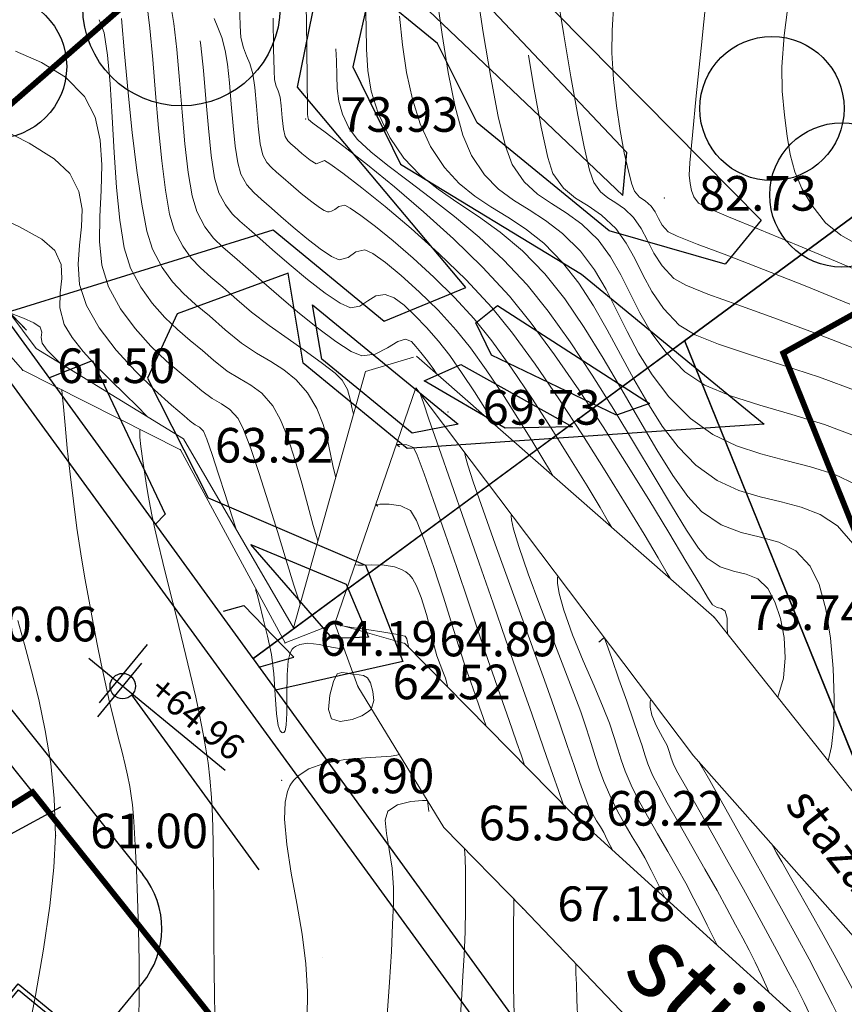
# Model space of a CAD drawing. Units: centimetres. Extents: x 6207749 to 6422316, y 4637416 to 4842715.
# Drawn here: x 6331542 to 6334401, y 4716618 to 4720032 of the extents above; entities that cross this region are included whole.
import ezdxf

# ---------------------------------------------------------------- set-up
doc = ezdxf.new("R2010")
doc.units = ezdxf.units.CM
doc.linetypes.add('CRTA-TACKA', pattern=[10, 5, -2.5, 0, -2.5])
doc.linetypes.add('CRTE-TRASA', pattern=[6, 3.75, -0.75, 0.75, -0.75])
for name, color, linetype in [('101 - Ose [txt]', 1, 'Continuous'), ('102-kote', 9, 'Continuous'), ('200 - AB', 3, 'Continuous'), ('913 - Ulice', 2, 'Continuous'), ('917 - Parter [debela]', 253, 'Continuous'), ('D10002-G_GRADEVINSKE_CESTICE', 7, 'Continuous'), ('m-objekti garaze', 2, 'Continuous'), ('markice', 6, 'Continuous')]:
    doc.layers.add(name, color=color, linetype=linetype)
doc.layers.add('512 - Zelenilo', color=7, linetype='Continuous', true_color=0x458a00)
doc.layers.add('Teren...Izohipse 01', color=252, linetype='Continuous', lineweight=9)
doc.styles.add('TABLICNI', font='monotxt', dxfattribs={"width": 0.8})
doc.linetypes.add('OGRADA1a', pattern='A,2.5,[131,ltypeshp.shx,S=0.6,R=180,X=0.5,Y=0.6],2.5', length=5)
doc.linetypes.add('PADINA', pattern='A,2,[131,ltypeshp.shx,S=1,R=0,X=0,Y=0],2', length=4)

# ---------------------------------------------------------------- blocks, each defined once
blk = doc.blocks.new('A$C57056C6D')
at = {"layer": '102-kote', "color": 251}
blk.add_line((42, 101), (42, 13.7), dxfattribs=at)
at = {"layer": '102-kote', "color": 1}
for p, q in [((50.9, 80.1), (50.9, 0)), ((0, 45.9), (204, 45.9))]:
    blk.add_line(p, q, dxfattribs=at)
blk.add_circle((50.9, 45.9), 14.7, dxfattribs=at)
blk = doc.blocks.new('podloga GEO')
at = {"layer": 'Teren...Izohipse 01', "linetype": 'OGRADA1a', "ltscale": 0.5}
blk.add_line((-4458234.499, 3113450.252), (-4458231.493, 3113442.148), dxfattribs=at)
at = {"layer": 'Teren...Izohipse 01', "ltscale": 0.25}
for points in [[(-4458263.373, 3113523.91), (-4458247.756, 3113518.256), (-4458237.717, 3113514.572), (-4458226.611, 3113509.83), (-4458218.322, 3113507.148), (-4458213.907, 3113503.384), (-4458197.185, 3113499.581), (-4458183.009, 3113493.947), (-4458173.751, 3113488.452), (-4458165.027, 3113485.693), (-4458159.785, 3113482.493), (-4458158.472, 3113479.327), (-4458160.562, 3113473.609), (-4458159.66, 3113469.728), (-4458162.925, 3113464.173), (-4458156.254, 3113456.741), (-4458153.736, 3113443.505), (-4458162.967, 3113441.326), (-4458177.921, 3113439.465), (-4458197.741, 3113446.682), (-4458201.626, 3113448.272), (-4458205.638, 3113444.368), (-4458218.963, 3113446.499), (-4458234.499, 3113450.252)], [(-4458264.111, 3113522.783), (-4458249.916, 3113517.388), (-4458235.13, 3113512.013), (-4458229.787, 3113509.641), (-4458218.74, 3113504.959), (-4458214.632, 3113501.629), (-4458198.126, 3113497.479), (-4458183.391, 3113492.525), (-4458174.194, 3113487.295), (-4458167.058, 3113485.167), (-4458160.674, 3113481.486), (-4458159.78, 3113479.54), (-4458162.834, 3113474.236), (-4458161.75, 3113470.101), (-4458165.085, 3113465.085), (-4458158.178, 3113457.066), (-4458155.971, 3113445.409), (-4458167.267, 3113443.792), (-4458176.945, 3113441.102), (-4458203.662, 3113450.044), (-4458208.568, 3113447.894), (-4458221.466, 3113450.665), (-4458235.177, 3113451.112)], [(-4458235.237, 3113451.023), (-4458236.209, 3113449.584), (-4458232.502, 3113441.128), (-4458239.609, 3113443.776), (-4458245.546, 3113442.955), (-4458257.098, 3113445.803), (-4458269.782, 3113448.732), (-4458278.817, 3113449.276), (-4458278.817, 3113449.276)]]:
    blk.add_lwpolyline(points, dxfattribs=at)
at = {"layer": 'Teren...Izohipse 01'}
for points in [[(-4458233.065, 3113468.88), (-4458232.387, 3113467.8), (-4458231.76, 3113466.897), (-4458231.213, 3113466.253), (-4458230.62, 3113465.669), (-4458230.095, 3113465.165), (-4458229.6, 3113464.736), (-4458229.096, 3113464.378), (-4458228.546, 3113464.086), (-4458227.911, 3113463.858), (-4458227.153, 3113463.687), (-4458226.478, 3113463.691), (-4458225.548, 3113463.86)], [(-4458235.35, 3113467.163), (-4458234.336, 3113465.63), (-4458233.415, 3113464.241), (-4458232.65, 3113463.1), (-4458232.108, 3113462.306), (-4458231.856, 3113461.963), (-4458231.645, 3113461.757), (-4458231.46, 3113461.6), (-4458231.257, 3113461.489), (-4458230.993, 3113461.417), (-4458230.653, 3113461.487), (-4458229.89, 3113461.709), (-4458228.779, 3113462.049), (-4458227.396, 3113462.475), (-4458225.815, 3113462.952), (-4458224.111, 3113463.449)], [(-4458237.677, 3113464.934), (-4458237.101, 3113464.142), (-4458236.621, 3113463.545), (-4458235.99, 3113462.865), (-4458235.333, 3113462.222), (-4458234.687, 3113461.638), (-4458234.089, 3113461.135), (-4458233.579, 3113460.734), (-4458233.193, 3113460.457), (-4458232.97, 3113460.325), (-4458232.71, 3113460.278), (-4458232.479, 3113460.305), (-4458232.195, 3113460.299), (-4458231.958, 3113460.228), (-4458231.729, 3113460.126), (-4458231.478, 3113460.031), (-4458231.172, 3113459.981), (-4458230.842, 3113460.063), (-4458230.126, 3113460.295), (-4458229.09, 3113460.642), (-4458227.798, 3113461.071), (-4458226.318, 3113461.549), (-4458224.713, 3113462.041)], [(-4458239.437, 3113463.97), (-4458238.302, 3113462.961), (-4458237.19, 3113461.994), (-4458236.165, 3113461.125), (-4458235.292, 3113460.41), (-4458234.635, 3113459.906), (-4458234.259, 3113459.669), (-4458233.871, 3113459.567), (-4458233.534, 3113459.564), (-4458233.208, 3113459.606), (-4458232.851, 3113459.638), (-4458232.422, 3113459.607), (-4458231.968, 3113459.481), (-4458231.537, 3113459.296), (-4458231.091, 3113459.099), (-4458230.59, 3113458.936), (-4458229.997, 3113458.854), (-4458229.525, 3113458.938), (-4458228.74, 3113459.185), (-4458227.698, 3113459.554), (-4458226.454, 3113460.002), (-4458225.064, 3113460.488), (-4458223.585, 3113460.971)], [(-4458241.796, 3113462.402), (-4458240.52, 3113461.256), (-4458239.321, 3113460.212), (-4458238.265, 3113459.336), (-4458237.415, 3113458.696), (-4458236.837, 3113458.356), (-4458236.129, 3113458.154), (-4458235.508, 3113458.115), (-4458234.924, 3113458.17), (-4458234.325, 3113458.251), (-4458233.659, 3113458.292), (-4458232.876, 3113458.224), (-4458232.168, 3113458.047), (-4458231.497, 3113457.79), (-4458230.835, 3113457.491), (-4458230.149, 3113457.185), (-4458229.409, 3113456.91), (-4458228.586, 3113456.702), (-4458227.648, 3113456.599), (-4458226.817, 3113456.683), (-4458225.899, 3113456.955), (-4458224.905, 3113457.351), (-4458223.848, 3113457.807), (-4458222.742, 3113458.26), (-4458221.6, 3113458.647)], [(-4458242.604, 3113461.242), (-4458241.575, 3113460.292), (-4458240.569, 3113459.41), (-4458239.631, 3113458.65), (-4458238.803, 3113458.062), (-4458238.126, 3113457.7), (-4458237.348, 3113457.466), (-4458236.658, 3113457.392), (-4458236.016, 3113457.424), (-4458235.381, 3113457.508), (-4458234.711, 3113457.59), (-4458233.965, 3113457.616), (-4458233.103, 3113457.532), (-4458232.314, 3113457.342), (-4458231.565, 3113457.071), (-4458230.831, 3113456.748), (-4458230.085, 3113456.407), (-4458229.303, 3113456.077), (-4458228.457, 3113455.79), (-4458227.523, 3113455.578), (-4458226.473, 3113455.472), (-4458225.522, 3113455.53), (-4458224.637, 3113455.747), (-4458223.801, 3113456.07), (-4458222.993, 3113456.444), (-4458222.196, 3113456.818), (-4458221.39, 3113457.137), (-4458220.556, 3113457.348)], [(-4458243.118, 3113459.847), (-4458242.411, 3113459.146), (-4458241.689, 3113458.493), (-4458240.95, 3113457.911), (-4458240.193, 3113457.42), (-4458239.416, 3113457.043), (-4458238.583, 3113456.783), (-4458237.838, 3113456.678), (-4458237.147, 3113456.684), (-4458236.476, 3113456.757), (-4458235.793, 3113456.853), (-4458235.063, 3113456.928), (-4458234.253, 3113456.938), (-4458233.33, 3113456.84), (-4458232.444, 3113456.64), (-4458231.551, 3113456.356), (-4458230.652, 3113456.017), (-4458229.751, 3113455.649), (-4458228.85, 3113455.279), (-4458227.951, 3113454.937), (-4458227.058, 3113454.648), (-4458226.173, 3113454.442), (-4458225.298, 3113454.344), (-4458224.389, 3113454.4), (-4458223.592, 3113454.606), (-4458222.875, 3113454.901), (-4458222.207, 3113455.229), (-4458221.554, 3113455.531), (-4458220.885, 3113455.748), (-4458220.168, 3113455.822), (-4458219.37, 3113455.695)], [(-4458244.335, 3113459.472), (-4458243.768, 3113458.817), (-4458243.269, 3113458.227), (-4458242.774, 3113457.697), (-4458242.223, 3113457.218), (-4458241.554, 3113456.784), (-4458240.705, 3113456.387), (-4458239.882, 3113456.143), (-4458239.079, 3113456.048), (-4458238.277, 3113456.058), (-4458237.454, 3113456.13), (-4458236.591, 3113456.219), (-4458235.668, 3113456.281), (-4458234.663, 3113456.272), (-4458233.556, 3113456.148), (-4458232.475, 3113455.912), (-4458231.323, 3113455.575), (-4458230.133, 3113455.17), (-4458228.941, 3113454.733), (-4458227.779, 3113454.295), (-4458226.683, 3113453.891), (-4458225.685, 3113453.554), (-4458224.821, 3113453.318), (-4458224.124, 3113453.217), (-4458223.301, 3113453.294), (-4458222.604, 3113453.53), (-4458221.98, 3113453.831), (-4458221.375, 3113454.099), (-4458220.737, 3113454.238), (-4458220.012, 3113454.153), (-4458219.368, 3113453.852), (-4458218.643, 3113453.336), (-4458217.886, 3113452.669), (-4458217.143, 3113451.915), (-4458216.461, 3113451.14), (-4458215.886, 3113450.408), (-4458215.467, 3113449.783), (-4458215.25, 3113449.33)], [(-4458245.898, 3113458.138), (-4458244.931, 3113456.998), (-4458244.15, 3113456.069), (-4458243.626, 3113455.44), (-4458243.429, 3113455.203), (-4458243.359, 3113455.132), (-4458243.283, 3113455.074), (-4458243.084, 3113455.081), (-4458242.552, 3113455.105), (-4458241.741, 3113455.135), (-4458240.704, 3113455.158), (-4458239.496, 3113455.163), (-4458238.168, 3113455.138), (-4458236.776, 3113455.071), (-4458235.372, 3113454.951), (-4458234.01, 3113454.764), (-4458232.836, 3113454.524), (-4458231.512, 3113454.188), (-4458230.093, 3113453.781), (-4458228.633, 3113453.327), (-4458227.185, 3113452.852), (-4458225.804, 3113452.381), (-4458224.543, 3113451.939), (-4458223.455, 3113451.551), (-4458222.596, 3113451.242), (-4458222.017, 3113451.037), (-4458221.775, 3113450.962), (-4458221.598, 3113450.998), (-4458221.455, 3113451.064), (-4458221.297, 3113451.071), (-4458221.099, 3113450.929), (-4458220.901, 3113450.699), (-4458220.743, 3113450.51), (-4458220.743, 3113450.51)], [(-4458246.461, 3113457.02), (-4458245.77, 3113456.203), (-4458245.288, 3113455.636), (-4458245.072, 3113455.393), (-4458244.886, 3113455.263), (-4458244.725, 3113455.176), (-4458244.535, 3113455.051), (-4458244.312, 3113454.844), (-4458244.025, 3113454.55), (-4458243.744, 3113454.271), (-4458243.539, 3113454.108), (-4458243.373, 3113454.05), (-4458243.225, 3113454.037), (-4458243.04, 3113454.032), (-4458242.719, 3113454.022), (-4458242.339, 3113454.028), (-4458242.105, 3113454.064), (-4458242.03, 3113454.199), (-4458241.955, 3113454.33), (-4458241.734, 3113454.357), (-4458241.181, 3113454.391), (-4458240.356, 3113454.42), (-4458239.318, 3113454.433), (-4458238.127, 3113454.416), (-4458236.844, 3113454.358), (-4458235.527, 3113454.248), (-4458234.237, 3113454.072), (-4458233.122, 3113453.841), (-4458231.832, 3113453.507), (-4458230.435, 3113453.101), (-4458229.002, 3113452.652), (-4458227.6, 3113452.189), (-4458226.299, 3113451.744), (-4458225.167, 3113451.346), (-4458224.273, 3113451.024), (-4458223.686, 3113450.809), (-4458223.474, 3113450.731)], [(-4458247.693, 3113456.676), (-4458247.181, 3113456.084), (-4458246.898, 3113455.786), (-4458246.601, 3113455.567), (-4458246.347, 3113455.425), (-4458246.09, 3113455.285), (-4458245.784, 3113455.075), (-4458245.43, 3113454.752), (-4458244.972, 3113454.287), (-4458244.484, 3113453.788), (-4458244.04, 3113453.362), (-4458243.717, 3113453.119), (-4458243.452, 3113453.016), (-4458243.223, 3113452.977), (-4458242.982, 3113452.97), (-4458242.682, 3113452.961), (-4458242.322, 3113452.945), (-4458241.859, 3113452.936), (-4458241.381, 3113452.942), (-4458241.049, 3113452.962), (-4458240.859, 3113452.989), (-4458240.771, 3113453.013), (-4458240.741, 3113453.028), (-4458240.703, 3113453.056), (-4458240.648, 3113453.123), (-4458240.601, 3113453.243), (-4458240.557, 3113453.413), (-4458240.43, 3113453.58), (-4458240.22, 3113453.623), (-4458239.774, 3113453.659), (-4458239.134, 3113453.683), (-4458238.34, 3113453.688), (-4458237.435, 3113453.666), (-4458236.46, 3113453.612), (-4458235.456, 3113453.519), (-4458234.464, 3113453.38), (-4458233.498, 3113453.178), (-4458232.375, 3113452.881), (-4458231.167, 3113452.523), (-4458229.947, 3113452.134), (-4458228.786, 3113451.745), (-4458227.757, 3113451.387), (-4458226.932, 3113451.093), (-4458226.384, 3113450.893), (-4458226.183, 3113450.819)], [(-4458248.039, 3113455.71), (-4458247.736, 3113455.551), (-4458247.412, 3113455.367), (-4458247.033, 3113455.099), (-4458246.67, 3113454.779), (-4458246.211, 3113454.324), (-4458245.695, 3113453.794), (-4458245.164, 3113453.251), (-4458244.659, 3113452.752), (-4458244.222, 3113452.358), (-4458243.895, 3113452.129), (-4458243.493, 3113451.973), (-4458243.145, 3113451.914), (-4458242.78, 3113451.903), (-4458242.323, 3113451.89), (-4458241.884, 3113451.87), (-4458241.318, 3113451.855), (-4458240.706, 3113451.853), (-4458240.126, 3113451.87), (-4458239.657, 3113451.914), (-4458239.377, 3113451.992), (-4458239.184, 3113452.255), (-4458239.098, 3113452.575), (-4458238.906, 3113452.829), (-4458238.61, 3113452.902), (-4458238.078, 3113452.94), (-4458237.366, 3113452.94), (-4458236.527, 3113452.9), (-4458235.617, 3113452.817), (-4458234.691, 3113452.688), (-4458233.916, 3113452.524), (-4458233.012, 3113452.282), (-4458232.051, 3113451.992), (-4458231.103, 3113451.685), (-4458230.241, 3113451.392), (-4458229.535, 3113451.144), (-4458229.057, 3113450.972), (-4458228.879, 3113450.907)], [(-4458249.531, 3113455.148), (-4458249.008, 3113454.69), (-4458248.353, 3113454.05), (-4458247.612, 3113453.295), (-4458246.831, 3113452.492), (-4458246.059, 3113451.708), (-4458245.34, 3113451.012), (-4458244.722, 3113450.471), (-4458244.251, 3113450.151), (-4458243.698, 3113449.924), (-4458243.22, 3113449.814), (-4458242.754, 3113449.776), (-4458242.237, 3113449.769), (-4458241.607, 3113449.748), (-4458240.989, 3113449.719), (-4458240.201, 3113449.695), (-4458239.329, 3113449.684), (-4458238.454, 3113449.693), (-4458237.66, 3113449.731), (-4458237.031, 3113449.803), (-4458236.65, 3113449.919), (-4458236.333, 3113450.258), (-4458236.141, 3113450.696), (-4458236.004, 3113451.098), (-4458235.856, 3113451.328), (-4458235.636, 3113451.391), (-4458235.415, 3113451.359), (-4458235.145, 3113451.304), (-4458234.781, 3113451.23), (-4458234.428, 3113451.135), (-4458234.257, 3113451.082)], [(-4458238.805, 3113461.645), (-4458237.996, 3113460.94), (-4458236.874, 3113459.992), (-4458236.033, 3113459.325), (-4458235.548, 3113459.013), (-4458234.935, 3113458.851), (-4458234.403, 3113458.846), (-4458233.889, 3113458.913), (-4458233.326, 3113458.964), (-4458232.649, 3113458.916), (-4458232.047, 3113458.758), (-4458231.479, 3113458.528), (-4458230.907, 3113458.266), (-4458230.298, 3113458.017), (-4458229.615, 3113457.823), (-4458228.822, 3113457.726), (-4458228.19, 3113457.813), (-4458227.347, 3113458.078), (-4458226.33, 3113458.468), (-4458225.176, 3113458.931), (-4458223.922, 3113459.416), (-4458222.605, 3113459.869)], [(-4458250.23, 3113454.695), (-4458249.549, 3113454.037), (-4458248.776, 3113453.256), (-4458247.952, 3113452.408), (-4458247.115, 3113451.551), (-4458246.305, 3113450.74), (-4458245.561, 3113450.034), (-4458244.923, 3113449.489), (-4458244.429, 3113449.161), (-4458243.867, 3113448.924), (-4458243.376, 3113448.788), (-4458242.912, 3113448.726), (-4458242.432, 3113448.707), (-4458241.892, 3113448.7), (-4458241.249, 3113448.677), (-4458240.573, 3113448.667), (-4458239.805, 3113448.697), (-4458239.003, 3113448.748), (-4458238.226, 3113448.805), (-4458237.535, 3113448.85), (-4458236.989, 3113448.866), (-4458236.647, 3113448.836), (-4458236.299, 3113448.694), (-4458236.014, 3113448.506), (-4458235.782, 3113448.317), (-4458235.589, 3113448.17)], [(-4458250.518, 3113453.673), (-4458249.654, 3113452.789), (-4458248.703, 3113451.828), (-4458247.721, 3113450.856), (-4458246.765, 3113449.938), (-4458245.89, 3113449.141), (-4458245.152, 3113448.53), (-4458244.607, 3113448.172), (-4458243.945, 3113447.894), (-4458243.36, 3113447.735), (-4458242.807, 3113447.662), (-4458242.242, 3113447.639), (-4458241.618, 3113447.632), (-4458240.89, 3113447.606), (-4458240.161, 3113447.607), (-4458239.534, 3113447.673), (-4458238.973, 3113447.762), (-4458238.438, 3113447.829), (-4458237.891, 3113447.833), (-4458237.295, 3113447.73), (-4458236.7, 3113447.514), (-4458236.18, 3113447.232), (-4458235.726, 3113446.914), (-4458235.33, 3113446.595), (-4458234.981, 3113446.306), (-4458234.673, 3113446.081)], [(-4458251.088, 3113453.149), (-4458250.669, 3113452.903), (-4458250.088, 3113452.385), (-4458249.384, 3113451.666), (-4458248.597, 3113450.819), (-4458247.766, 3113449.916), (-4458246.93, 3113449.028), (-4458246.129, 3113448.229), (-4458245.401, 3113447.59), (-4458244.785, 3113447.183), (-4458244.094, 3113446.898), (-4458243.426, 3113446.716), (-4458242.784, 3113446.613), (-4458242.17, 3113446.566), (-4458241.589, 3113446.553), (-4458241.042, 3113446.55), (-4458240.532, 3113446.535), (-4458239.925, 3113446.546), (-4458239.432, 3113446.62), (-4458238.983, 3113446.698), (-4458238.509, 3113446.719), (-4458237.942, 3113446.624), (-4458237.424, 3113446.419), (-4458236.81, 3113446.079), (-4458236.142, 3113445.652), (-4458235.46, 3113445.183), (-4458234.808, 3113444.719), (-4458234.226, 3113444.307), (-4458233.758, 3113443.992)], [(-4458244.105, 3113457.57), (-4458243.818, 3113457.266), (-4458243.489, 3113456.881), (-4458243.193, 3113456.541), (-4458242.879, 3113456.24), (-4458242.496, 3113455.972), (-4458241.994, 3113455.73), (-4458241.524, 3113455.62), (-4458240.901, 3113455.58), (-4458240.143, 3113455.589), (-4458239.267, 3113455.625), (-4458238.293, 3113455.667), (-4458237.239, 3113455.693), (-4458236.124, 3113455.68), (-4458234.966, 3113455.609), (-4458233.783, 3113455.456), (-4458232.641, 3113455.216), (-4458231.385, 3113454.878), (-4458230.062, 3113454.471), (-4458228.72, 3113454.022), (-4458227.408, 3113453.561), (-4458226.172, 3113453.118), (-4458225.06, 3113452.72), (-4458224.121, 3113452.396), (-4458223.401, 3113452.177), (-4458222.949, 3113452.089), (-4458222.407, 3113452.153), (-4458221.958, 3113452.33), (-4458221.55, 3113452.527), (-4458221.133, 3113452.652), (-4458220.655, 3113452.612), (-4458220.18, 3113452.414), (-4458219.66, 3113452.089), (-4458219.139, 3113451.658), (-4458218.659, 3113451.139), (-4458218.264, 3113450.553), (-4458217.997, 3113449.92)], [(-4458251.425, 3113448.035), (-4458250.245, 3113448.296), (-4458249.237, 3113448.425), (-4458248.494, 3113448.378), (-4458247.853, 3113448.104), (-4458247.377, 3113447.7), (-4458246.998, 3113447.208), (-4458246.651, 3113446.671), (-4458246.271, 3113446.129), (-4458245.789, 3113445.627), (-4458245.141, 3113445.204), (-4458244.306, 3113444.89), (-4458243.362, 3113444.67), (-4458242.388, 3113444.529), (-4458241.466, 3113444.448), (-4458240.676, 3113444.41), (-4458240.099, 3113444.398), (-4458239.816, 3113444.393), (-4458239.604, 3113444.406), (-4458239.435, 3113444.433), (-4458239.236, 3113444.413), (-4458238.976, 3113444.279), (-4458238.496, 3113443.985), (-4458237.887, 3113443.596), (-4458237.242, 3113443.177), (-4458236.653, 3113442.794), (-4458236.212, 3113442.51), (-4458236.212, 3113442.51)], [(-4458247.917, 3113454.801), (-4458247.796, 3113454.693), (-4458247.179, 3113454.083), (-4458246.487, 3113453.373), (-4458245.775, 3113452.644), (-4458245.098, 3113451.975), (-4458244.512, 3113451.447), (-4458244.073, 3113451.14), (-4458243.632, 3113450.96), (-4458243.251, 3113450.872), (-4458242.88, 3113450.842), (-4458242.468, 3113450.836), (-4458241.965, 3113450.819), (-4458241.375, 3113450.792), (-4458240.617, 3113450.772), (-4458239.796, 3113450.769), (-4458239.018, 3113450.792), (-4458238.389, 3113450.851), (-4458238.013, 3113450.955), (-4458237.795, 3113451.206), (-4458237.697, 3113451.524), (-4458237.6, 3113451.838), (-4458237.381, 3113452.079), (-4458237.064, 3113452.179), (-4458236.638, 3113452.204), (-4458236.125, 3113452.17), (-4458235.544, 3113452.095), (-4458234.918, 3113451.996), (-4458234.299, 3113451.862), (-4458233.577, 3113451.66), (-4458232.848, 3113451.433), (-4458232.206, 3113451.219), (-4458231.747, 3113451.059), (-4458231.568, 3113450.994)], [(-4458252.637, 3113450.463), (-4458251.692, 3113450.737), (-4458250.727, 3113450.862), (-4458249.791, 3113450.763), (-4458249.054, 3113450.445), (-4458248.406, 3113449.943), (-4458247.823, 3113449.312), (-4458247.278, 3113448.609), (-4458246.745, 3113447.89), (-4458246.199, 3113447.21), (-4458245.614, 3113446.626), (-4458244.963, 3113446.193), (-4458244.154, 3113445.871), (-4458243.33, 3113445.662), (-4458242.524, 3113445.541), (-4458241.772, 3113445.485), (-4458241.107, 3113445.469), (-4458240.563, 3113445.47), (-4458240.174, 3113445.464), (-4458239.722, 3113445.48), (-4458239.363, 3113445.542), (-4458239.012, 3113445.579), (-4458238.589, 3113445.519), (-4458238.208, 3113445.346), (-4458237.596, 3113444.993), (-4458236.822, 3113444.509), (-4458235.95, 3113443.946), (-4458235.05, 3113443.354), (-4458234.187, 3113442.782), (-4458233.428, 3113442.282), (-4458232.842, 3113441.903)], [(-4458234.28, 3113450.199), (-4458234.271, 3113450.194), (-4458234.199, 3113450.15), (-4458233.969, 3113450.01), (-4458233.464, 3113449.702), (-4458232.572, 3113449.157), (-4458231.466, 3113448.482), (-4458230.23, 3113447.727), (-4458228.947, 3113446.943), (-4458227.698, 3113446.181), (-4458226.567, 3113445.49), (-4458225.637, 3113444.922), (-4458224.989, 3113444.526), (-4458224.223, 3113444.059), (-4458223.524, 3113443.632), (-4458222.892, 3113443.246), (-4458222.325, 3113442.9), (-4458221.826, 3113442.595), (-4458221.393, 3113442.33)], [(-4458231.759, 3113449.59), (-4458231.742, 3113449.568), (-4458231.657, 3113449.496), (-4458231.412, 3113449.324), (-4458230.896, 3113448.992), (-4458230.01, 3113448.447), (-4458228.941, 3113447.803), (-4458227.778, 3113447.112), (-4458226.609, 3113446.422), (-4458225.526, 3113445.783), (-4458224.617, 3113445.246), (-4458223.971, 3113444.859), (-4458223.255, 3113444.419), (-4458222.576, 3113443.997), (-4458221.956, 3113443.611), (-4458221.422, 3113443.281), (-4458220.996, 3113443.026), (-4458220.704, 3113442.864), (-4458220.401, 3113442.727), (-4458220.135, 3113442.626), (-4458219.899, 3113442.544), (-4458219.684, 3113442.463), (-4458219.432, 3113442.354), (-4458219.227, 3113442.262), (-4458219.068, 3113442.191)], [(-4458229.159, 3113448.962), (-4458229.134, 3113448.921), (-4458229.034, 3113448.817), (-4458228.775, 3113448.612), (-4458228.256, 3113448.262), (-4458227.401, 3113447.737), (-4458226.405, 3113447.155), (-4458225.366, 3113446.564), (-4458224.379, 3113446.009), (-4458223.543, 3113445.536), (-4458222.954, 3113445.192), (-4458222.428, 3113444.864), (-4458221.985, 3113444.576), (-4458221.589, 3113444.318), (-4458221.208, 3113444.077), (-4458220.807, 3113443.842), (-4458220.351, 3113443.603), (-4458219.789, 3113443.344), (-4458219.286, 3113443.144), (-4458218.831, 3113442.981), (-4458218.415, 3113442.836), (-4458218.026, 3113442.688), (-4458217.585, 3113442.499), (-4458217.205, 3113442.331), (-4458216.884, 3113442.186), (-4458216.622, 3113442.068)], [(-4458233.775, 3113448.3), (-4458233.642, 3113448.308), (-4458233.675, 3113448.306), (-4458233.775, 3113448.3), (-4458233.692, 3113448.378), (-4458233.493, 3113448.522), (-4458233.258, 3113448.599), (-4458232.989, 3113448.471), (-4458232.39, 3113448.127), (-4458231.545, 3113447.619), (-4458230.538, 3113447.003), (-4458229.453, 3113446.333), (-4458228.373, 3113445.662), (-4458227.383, 3113445.046), (-4458226.566, 3113444.538), (-4458226.006, 3113444.193), (-4458225.427, 3113443.84), (-4458224.897, 3113443.517), (-4458224.419, 3113443.224), (-4458223.99, 3113442.962), (-4458223.612, 3113442.731), (-4458223.285, 3113442.531), (-4458223.285, 3113442.531)], [(-4458226.559, 3113448.334), (-4458226.523, 3113448.269), (-4458226.408, 3113448.127), (-4458226.142, 3113447.892), (-4458225.646, 3113447.546), (-4458224.869, 3113447.083), (-4458224.011, 3113446.618), (-4458223.171, 3113446.182), (-4458222.446, 3113445.807), (-4458221.936, 3113445.525), (-4458221.49, 3113445.244), (-4458221.141, 3113445.011), (-4458220.82, 3113444.8), (-4458220.462, 3113444.586), (-4458219.997, 3113444.341), (-4458219.484, 3113444.108), (-4458218.874, 3113443.863), (-4458218.214, 3113443.613), (-4458217.546, 3113443.366), (-4458216.916, 3113443.13), (-4458216.369, 3113442.913), (-4458215.81, 3113442.675), (-4458215.312, 3113442.457), (-4458214.875, 3113442.26), (-4458214.496, 3113442.088), (-4458214.175, 3113441.945), (-4458214.175, 3113441.945)], [(-4458223.96, 3113447.706), (-4458224.002, 3113447.459), (-4458223.991, 3113447.521), (-4458223.96, 3113447.706), (-4458223.774, 3113447.593), (-4458223.297, 3113447.304), (-4458222.652, 3113446.912), (-4458221.959, 3113446.491), (-4458221.341, 3113446.115), (-4458220.919, 3113445.858), (-4458220.564, 3113445.632), (-4458220.291, 3113445.45), (-4458220.013, 3113445.277), (-4458219.643, 3113445.079), (-4458219.254, 3113444.908), (-4458218.64, 3113444.663), (-4458217.874, 3113444.367), (-4458217.026, 3113444.043), (-4458216.169, 3113443.715), (-4458215.373, 3113443.405), (-4458214.711, 3113443.137), (-4458214.116, 3113442.891), (-4458213.631, 3113442.693), (-4458213.204, 3113442.513), (-4458212.78, 3113442.327), (-4458212.306, 3113442.105), (-4458211.729, 3113441.822)], [(-4458233.01, 3113446.237), (-4458232.921, 3113446.242), (-4458232.943, 3113446.241), (-4458233.01, 3113446.237), (-4458232.91, 3113446.334), (-4458232.654, 3113446.546), (-4458232.311, 3113446.757), (-4458231.947, 3113446.851), (-4458231.569, 3113446.71), (-4458230.909, 3113446.343), (-4458230.071, 3113445.829), (-4458229.158, 3113445.245), (-4458228.277, 3113444.671), (-4458227.53, 3113444.183), (-4458227.024, 3113443.86), (-4458226.556, 3113443.575), (-4458226.137, 3113443.319), (-4458225.767, 3113443.093), (-4458225.447, 3113442.897), (-4458225.176, 3113442.732)], [(-4458221.36, 3113447.078), (-4458221.316, 3113446.995), (-4458221.202, 3113446.848), (-4458220.982, 3113446.666), (-4458220.635, 3113446.483), (-4458220.207, 3113446.32), (-4458219.901, 3113446.192), (-4458219.685, 3113446.052), (-4458219.514, 3113445.941), (-4458219.29, 3113445.818), (-4458219.009, 3113445.701), (-4458218.433, 3113445.474), (-4458217.636, 3113445.165), (-4458216.698, 3113444.801), (-4458215.693, 3113444.412), (-4458214.699, 3113444.023), (-4458213.794, 3113443.664), (-4458213.053, 3113443.362), (-4458212.296, 3113443.049), (-4458211.672, 3113442.792), (-4458211.121, 3113442.56), (-4458210.58, 3113442.321), (-4458209.988, 3113442.045), (-4458209.283, 3113441.699)], [(-4458218.686, 3113446.469), (-4458218.685, 3113446.467), (-4458218.676, 3113446.458), (-4458218.671, 3113446.452), (-4458218.488, 3113446.382), (-4458217.987, 3113446.188), (-4458217.238, 3113445.898), (-4458216.308, 3113445.538), (-4458215.269, 3113445.132), (-4458214.188, 3113444.709), (-4458213.136, 3113444.292), (-4458212.182, 3113443.91), (-4458211.395, 3113443.587), (-4458210.553, 3113443.231), (-4458209.775, 3113442.894), (-4458209.062, 3113442.579), (-4458208.413, 3113442.287), (-4458207.826, 3113442.021), (-4458207.3, 3113441.783), (-4458206.836, 3113441.575)], [(-4458252.48, 3113444.664), (-4458252.066, 3113444.618), (-4458252.169, 3113444.629), (-4458252.48, 3113444.664), (-4458252.238, 3113444.751), (-4458251.603, 3113444.972), (-4458250.707, 3113445.267), (-4458249.685, 3113445.577), (-4458248.67, 3113445.84), (-4458247.796, 3113445.999), (-4458247.197, 3113445.992), (-4458246.723, 3113445.756), (-4458246.399, 3113445.395), (-4458246.125, 3113444.975), (-4458245.799, 3113444.56), (-4458245.319, 3113444.215), (-4458244.825, 3113444.035), (-4458244.215, 3113443.902), (-4458243.538, 3113443.805), (-4458242.84, 3113443.733), (-4458242.169, 3113443.677), (-4458241.57, 3113443.627), (-4458241.093, 3113443.571), (-4458241.093, 3113443.571)], [(-4458214.917, 3113445.852), (-4458214.817, 3113445.812), (-4458214.608, 3113445.731), (-4458214.273, 3113445.602), (-4458213.786, 3113445.416), (-4458213.113, 3113445.159), (-4458212.371, 3113444.872), (-4458211.56, 3113444.554), (-4458210.681, 3113444.201), (-4458209.737, 3113443.812), (-4458208.723, 3113443.382), (-4458207.683, 3113442.93), (-4458206.682, 3113442.487), (-4458205.787, 3113442.086), (-4458205.064, 3113441.76), (-4458204.58, 3113441.539), (-4458204.402, 3113441.458), (-4458204.334, 3113441.419)], [(-4458232.245, 3113444.174), (-4458232.217, 3113444.185), (-4458232.148, 3113444.229), (-4458232.016, 3113444.336), (-4458231.79, 3113444.531), (-4458231.447, 3113444.798), (-4458231.136, 3113444.98), (-4458230.889, 3113445.071), (-4458230.72, 3113445.1), (-4458230.635, 3113445.103), (-4458230.562, 3113445.098), (-4458230.402, 3113445.064), (-4458230.134, 3113444.961), (-4458229.743, 3113444.749), (-4458229.234, 3113444.411), (-4458228.748, 3113444.051), (-4458228.334, 3113443.735), (-4458228.041, 3113443.527), (-4458227.761, 3113443.367), (-4458227.539, 3113443.249), (-4458227.324, 3113443.121), (-4458227.067, 3113442.932)], [(-4458240.05, 3113435.258), (-4458239.345, 3113434.759), (-4458238.571, 3113434.209), (-4458237.748, 3113433.597), (-4458236.892, 3113432.914), (-4458236.022, 3113432.148), (-4458235.155, 3113431.29), (-4458234.31, 3113430.329), (-4458233.648, 3113429.436), (-4458232.916, 3113428.315), (-4458232.136, 3113427.019), (-4458231.33, 3113425.598), (-4458230.518, 3113424.104), (-4458229.721, 3113422.589)], [(-4458247.033, 3113443.322), (-4458246.203, 3113443.228), (-4458246.41, 3113443.252), (-4458247.033, 3113443.322), (-4458246.885, 3113443.374), (-4458246.545, 3113443.485), (-4458246.165, 3113443.585), (-4458245.9, 3113443.607), (-4458245.75, 3113443.507), (-4458245.649, 3113443.358), (-4458245.497, 3113443.226), (-4458245.213, 3113443.151), (-4458244.869, 3113443.114), (-4458244.591, 3113443.088), (-4458244.591, 3113443.088)], [(-4458231.508, 3113442.12), (-4458231.505, 3113442.122), (-4458231.49, 3113442.132), (-4458231.479, 3113442.139), (-4458231.377, 3113442.186), (-4458231.177, 3113442.285), (-4458230.944, 3113442.423), (-4458230.5, 3113442.692), (-4458229.986, 3113442.999), (-4458229.622, 3113443.21), (-4458229.423, 3113443.316), (-4458229.344, 3113443.351), (-4458229.324, 3113443.355), (-4458229.29, 3113443.351), (-4458229.221, 3113443.322), (-4458229.127, 3113443.254), (-4458229.058, 3113443.194), (-4458229.008, 3113443.164), (-4458228.959, 3113443.133)], [(-4458240.978, 3113443.069), (-4458240.968, 3113443.047), (-4458240.926, 3113442.986), (-4458240.811, 3113442.857), (-4458240.581, 3113442.631), (-4458240.212, 3113442.29), (-4458239.807, 3113441.922), (-4458239.516, 3113441.66), (-4458239.263, 3113441.439), (-4458239.016, 3113441.231), (-4458238.739, 3113441.005), (-4458238.399, 3113440.731), (-4458238.029, 3113440.446), (-4458237.442, 3113440.006), (-4458236.705, 3113439.458), (-4458235.885, 3113438.848), (-4458235.049, 3113438.223), (-4458234.263, 3113437.631), (-4458233.594, 3113437.118), (-4458233.108, 3113436.731), (-4458232.591, 3113436.301), (-4458232.184, 3113435.954), (-4458231.82, 3113435.627), (-4458231.436, 3113435.256), (-4458230.965, 3113434.776), (-4458230.535, 3113434.303), (-4458229.948, 3113433.622), (-4458229.258, 3113432.804), (-4458228.518, 3113431.916), (-4458227.78, 3113431.028), (-4458227.098, 3113430.208), (-4458226.524, 3113429.527), (-4458226.111, 3113429.052)], [(-4458243.937, 3113442.418), (-4458243.937, 3113442.416), (-4458243.939, 3113442.41), (-4458243.94, 3113442.406), (-4458243.832, 3113442.294), (-4458243.534, 3113441.989), (-4458243.083, 3113441.532), (-4458242.516, 3113440.965), (-4458241.871, 3113440.332), (-4458241.185, 3113439.674), (-4458240.496, 3113439.034), (-4458239.829, 3113438.435), (-4458239.185, 3113437.871), (-4458238.564, 3113437.34), (-4458237.969, 3113436.842), (-4458237.402, 3113436.375), (-4458236.863, 3113435.938), (-4458236.355, 3113435.53), (-4458235.794, 3113435.091), (-4458235.268, 3113434.694), (-4458234.787, 3113434.339), (-4458234.36, 3113434.027), (-4458233.997, 3113433.757), (-4458233.709, 3113433.53), (-4458233.396, 3113433.269), (-4458233.155, 3113433.06), (-4458232.924, 3113432.842), (-4458232.638, 3113432.552), (-4458232.387, 3113432.285), (-4458231.958, 3113431.819), (-4458231.394, 3113431.196), (-4458230.734, 3113430.456), (-4458230.022, 3113429.641), (-4458229.297, 3113428.792), (-4458228.601, 3113427.949), (-4458227.976, 3113427.155)], [(-4458234.373, 3113441.343), (-4458234.369, 3113441.337), (-4458234.332, 3113441.305), (-4458234.211, 3113441.215), (-4458233.95, 3113441.027), (-4458233.511, 3113440.708), (-4458233.009, 3113440.331), (-4458232.508, 3113439.932), (-4458232.013, 3113439.465), (-4458231.517, 3113438.935), (-4458231.065, 3113438.453), (-4458230.766, 3113438.176), (-4458230.593, 3113438.071), (-4458230.508, 3113438.062), (-4458230.475, 3113438.079), (-4458230.458, 3113438.104), (-4458230.464, 3113438.183), (-4458230.557, 3113438.362), (-4458230.802, 3113438.692), (-4458231.216, 3113439.195), (-4458231.643, 3113439.728), (-4458231.914, 3113440.126), (-4458232.037, 3113440.383), (-4458232.067, 3113440.526), (-4458232.064, 3113440.587), (-4458232.043, 3113440.67), (-4458231.965, 3113440.824), (-4458231.778, 3113441.027), (-4458231.447, 3113441.252), (-4458231.007, 3113441.479), (-4458230.674, 3113441.669), (-4458230.674, 3113441.669)], [(-4458226.875, 3113440.064), (-4458226.93, 3113439.992), (-4458227.063, 3113439.841), (-4458227.313, 3113439.595), (-4458227.707, 3113439.23), (-4458228.231, 3113438.722), (-4458228.706, 3113438.163), (-4458228.989, 3113437.682), (-4458229.113, 3113437.305), (-4458229.143, 3113437.046), (-4458229.14, 3113436.915), (-4458229.127, 3113436.814), (-4458229.065, 3113436.606), (-4458228.892, 3113436.275), (-4458228.53, 3113435.804), (-4458227.912, 3113435.173), (-4458227.166, 3113434.507), (-4458226.353, 3113433.815), (-4458225.535, 3113433.107), (-4458224.773, 3113432.395), (-4458224.127, 3113431.688), (-4458223.54, 3113430.962)], [(-4458225.108, 3113439.447), (-4458224.833, 3113439.187), (-4458224.902, 3113439.252), (-4458225.108, 3113439.447), (-4458225.244, 3113439.334), (-4458225.539, 3113439.049), (-4458225.827, 3113438.673), (-4458225.943, 3113438.286), (-4458225.809, 3113437.987), (-4458225.492, 3113437.662), (-4458225.057, 3113437.294), (-4458224.569, 3113436.865), (-4458224.095, 3113436.359), (-4458223.771, 3113435.949), (-4458223.315, 3113435.355), (-4458222.759, 3113434.611), (-4458222.132, 3113433.751), (-4458221.467, 3113432.808)], [(-4458223.063, 3113438.975), (-4458223.034, 3113438.946), (-4458222.961, 3113438.87), (-4458222.814, 3113438.708), (-4458222.558, 3113438.413), (-4458222.163, 3113437.94), (-4458221.707, 3113437.378), (-4458221.218, 3113436.755), (-4458220.722, 3113436.101), (-4458220.302, 3113435.529), (-4458219.8, 3113434.831), (-4458219.252, 3113434.055)], [(-4458220.627, 3113438.705), (-4458220.585, 3113438.653), (-4458220.497, 3113438.545), (-4458220.356, 3113438.369), (-4458220.148, 3113438.11), (-4458219.858, 3113437.749), (-4458219.532, 3113437.347), (-4458219.169, 3113436.905), (-4458218.768, 3113436.424), (-4458218.322, 3113435.902), (-4458217.745, 3113435.238)], [(-4458217.552, 3113438.336), (-4458217.479, 3113438.253), (-4458217.327, 3113438.079), (-4458217.079, 3113437.798), (-4458216.716, 3113437.39), (-4458216.218, 3113436.831)]]:
    blk.add_lwpolyline(points, dxfattribs=at)
at = {"layer": 'Teren...Izohipse 01', "ltscale": 0.5}
for points in [[(-4458335.837, 3113398.887), (-4458328.12, 3113401.442), (-4458326.032, 3113404.302), (-4458327.591, 3113410.835), (-4458320.629, 3113414.084), (-4458315.397, 3113417.751), (-4458309.821, 3113419.885), (-4458308.418, 3113422.46), (-4458305.37, 3113425.162), (-4458303.197, 3113432.174), (-4458298.26, 3113434.874), (-4458294.597, 3113441.116), (-4458278.817, 3113449.276), (-4458270.117, 3113447.718), (-4458257.786, 3113444.098), (-4458245.424, 3113442.074), (-4458239.452, 3113443.41), (-4458232.394, 3113440.537), (-4458231.493, 3113442.148)], [(-4458196.024, 3113434.239), (-4458208.057, 3113437.183), (-4458220.188, 3113438.656), (-4458224.076, 3113439.087), (-4458229.485, 3113440.975), (-4458231.493, 3113442.148)]]:
    blk.add_lwpolyline(points, dxfattribs=at)
at = {"layer": 'Teren...Izohipse 01', "linetype": 'PADINA'}
blk.add_lwpolyline([(-4458195.187, 3113436.711), (-4458204.4, 3113441.453), (-4458220.981, 3113442.287), (-4458229.174, 3113443.156), (-4458231.493, 3113442.148)], dxfattribs=at)
at = {"layer": 'Teren...Izohipse 01'}
blk.add_lwpolyline([(-4458228.642, 3113440.68), (-4458228.641, 3113440.624), (-4458228.661, 3113440.494), (-4458228.74, 3113440.271), (-4458228.913, 3113439.963), (-4458229.191, 3113439.647), (-4458229.476, 3113439.521), (-4458229.762, 3113439.707), (-4458230.042, 3113440.12), (-4458230.25, 3113440.565), (-4458230.318, 3113440.849), (-4458230.228, 3113440.996), (-4458230.061, 3113441.098), (-4458229.869, 3113441.199), (-4458229.71, 3113441.312), (-4458229.576, 3113441.397), (-4458229.422, 3113441.415), (-4458229.229, 3113441.339), (-4458228.978, 3113441.171), (-4458228.753, 3113440.942)], close=True, dxfattribs=at)
at = {"layer": 'Teren...Izohipse 01', "linetype": 'Continuous', "ltscale": 0.5}
for p in [(-4458232.029, 3113460.804), (-4458243.373, 3113455.028), (-4458221.466, 3113450.665), (-4458233.113, 3113450.314), (-4458239.452, 3113443.41), (-4458229.174, 3113443.156), (-4458245.424, 3113442.074), (-4458220.981, 3113442.287), (-4458229.485, 3113440.975), (-4458232.394, 3113440.537), (-4458224.076, 3113439.087), (-4458220.188, 3113438.656), (-4458229.46, 3113436.778), (-4458234.31, 3113430.329)]:
    blk.add_point(p, dxfattribs=at)
at = {"layer": 'Teren...Izohipse 01', "ltscale": 0.5, "char_height": 1.2, "attachment_point": 4, "rotation": 39.3871}
for s, insert in [('82.73', (-4458231.102, 3113461.566)), ('73.93', (-4458242.446, 3113455.79)), ('69.73', (-4458232.186, 3113451.076)), ('63.90', (-4458228.532, 3113437.539)), ('60.06', (-4458240.907, 3113434.192)), ('61.00', (-4458233.383, 3113431.09))]:
    blk.add_mtext(s, dxfattribs=dict(at, insert=insert))
at = {"layer": 'Teren...Izohipse 01', "char_height": 1.2, "attachment_point": 4, "rotation": 39.3871}
for s, insert in [('73.74', (-4458220.538, 3113451.427)), ('63.52', (-4458238.524, 3113444.171)), ('64.89', (-4458228.247, 3113443.917)), ('69.22', (-4458220.054, 3113443.048)), ('61.50', (-4458244.497, 3113442.835)), ('62.52', (-4458228.557, 3113441.736)), ('64.19', (-4458231.466, 3113441.299)), ('65.58', (-4458223.149, 3113439.848)), ('67.18', (-4458219.261, 3113439.418))]:
    blk.add_mtext(s, dxfattribs=dict(at, insert=insert))
at = {"layer": 'Teren...Izohipse 01', "ltscale": 0.25, "insert": (-4458215.198, 3113448.341), "char_height": 1.2, "width": 3.5563, "attachment_point": 1, "rotation": 347.3475}
blk.add_mtext('{\\fTimes YU|b0|i0|c0|p18;staza}', dxfattribs=at)
at = {"layer": 'Teren...Izohipse 01', "insert": (-4458215.957, 3113441.554), "char_height": 2.5, "width": 28.998, "attachment_point": 1, "rotation": 356.1774, "style": 'TABLICNI'}
blk.add_mtext('{\\Fsimplex.shx;stijene}', dxfattribs=at)
blk = doc.blocks.new('vila T3')
at = {"layer": '200 - AB'}
for points in [[(-15, 499.9), (2259.6, 499.9), (2259.6, -464.9), (-15, -464.9)], [(0, 449.9), (2244.6, 449.9), (2244.6, -449.9), (0, -449.9)]]:
    blk.add_lwpolyline(points, close=True, dxfattribs=at)

msp = doc.modelspace()

# ---------------------------------------------------------------- linework, layer by layer
at = {"layer": '101 - Ose [txt]', "color": 251, "linetype": 'CRTA-TACKA', "ltscale": 150}
msp.add_line((6335896.73, 4712227.73), (6330240.79, 4720019.37), dxfattribs=at)
at = {"layer": '512 - Zelenilo'}
for centre, radius in [((6332102.6, 4720074.84), 341.93), ((6331454.94, 4719869.09), 250), ((6334150.18, 4719723.64), 250), ((6334392.45, 4719424.03), 250)]:
    msp.add_circle(centre, radius, dxfattribs=at)
at = {"layer": '913 - Ulice'}
for p, q in [((6334514.24, 4714653.77), (6330480.94, 4720185.89)), ((6329848.09, 4719726.5), (6331969.13, 4717067.72)), ((6331792.55, 4716478.44), (6331966.47, 4716690.27))]:
    msp.add_line(p, q, dxfattribs=at)
msp.add_arc((6331734.61, 4716880.64), 300, 320.6129, 38.581, dxfattribs=at)
at = {"layer": '917 - Parter [debela]'}
for points in [[(6331481.29, 4719012.07), (6332420.68, 4719302.85), (6332805.55, 4718986.87), (6333088.96, 4719103.17), (6332504.74, 4719797.6), (6332623.99, 4720384.26), (6333632.57, 4719421.95), (6333647.42, 4719570.83), (6332800.04, 4720467.9), (6332923.35, 4720863.31), (6333778.66, 4720596.6), (6333965.16, 4720987.81), (6333673.79, 4721844.49), (6333738.04, 4722094.29)], [(6332991.29, 4720471.95), (6334112.71, 4719336.46), (6333987.64, 4719184.12), (6333585.64, 4719299.41), (6333128.62, 4719674.64), (6332991.13, 4719948.6), (6332758.61, 4720139.5), (6332696.83, 4719868.08), (6332862.68, 4719530.57), (6333489.77, 4719149.94), (6334123.19, 4718629.88), (6332885.82, 4718545.13), (6332525.01, 4718841.36), (6332472.25, 4719153.13), (6332088.07, 4719012.18), (6331984.77, 4718788.27), (6332195.01, 4718374.04), (6332741.33, 4718140.26), (6332869.96, 4717806.47), (6332428.69, 4717706.93)], [(6332556.74, 4719043.5), (6333061.87, 4718628.77), (6332902.7, 4718598.38), (6332589.99, 4718855.12), (6332556.74, 4719043.5)], [(6333198.34, 4719040.21), (6333725.5, 4718701.36), (6333611.56, 4718660.68), (6333178.34, 4718868.71), (6333123.06, 4718981.22), (6333198.34, 4719040.21)], [(6331642.43, 4718790.08), (6331794.37, 4718850.64), (6332046.43, 4718317.66), (6332011.42, 4718281.77)], [(6332943.88, 4718779.33), (6333070.98, 4718836.05), (6333458.1, 4718619.59), (6333225.35, 4718615.35), (6332943.88, 4718779.33)], [(6332343.64, 4718211.74), (6332674.06, 4718074.68), (6332751.12, 4717890.61), (6332626.3, 4717885.71), (6332343.64, 4718211.74)], [(6332248.36, 4717981.25), (6332319.28, 4718001.08), (6332492.61, 4717820.98)], [(6332370.65, 4717786.88), (6332492.61, 4717820.98)], [(6321765.61, 4715859.98), (6322516.13, 4715705.98), (6322988.63, 4715905.7), (6323036.14, 4716367.44), (6323923.95, 4716159.25), (6324042.93, 4715531.51), (6324633.37, 4715385.3), (6325105.12, 4716083.77), (6325597.71, 4716076.47), (6325788.54, 4715342.53), (6326232.57, 4715155.32), (6326978.93, 4716128.6), (6327738.88, 4716286.72), (6327977.73, 4715682.02), (6328469.24, 4715876.16), (6328676.66, 4716959.92), (6329163.96, 4717595.37), (6329389.18, 4717422.66), (6329296.61, 4716918.83), (6329568.18, 4716340.14), (6330636.78, 4716734.19), (6331684.11, 4717302.74)]]:
    msp.add_lwpolyline(points, dxfattribs=at)
at = {"layer": 'D10002-G_GRADEVINSKE_CESTICE', "color": 1, "linetype": 'CRTE-TRASA', "const_width": 20, "flags": 128}
msp.add_lwpolyline([(6323201.94, 4725796.32), (6317443.32, 4731358.76), (6316965.94, 4731680.84), (6315635.8, 4732965.68), (6314352.9, 4734204.87), (6314085.93, 4734606.02, -0.1035022), (6312566.19, 4737048.82), (6312299.07, 4737509.31), (6312222.1, 4737730.19), (6312232.76, 4737743.05), (6314300.65, 4739634.89), (6314873.77, 4739781.72), (6318820.61, 4735486.3), (6322177.39, 4731833.05), (6322569.23, 4730986.84), (6322867.96, 4730672.47), (6323016.55, 4730281.16), (6323125.86, 4729711.23), (6323794.48, 4728994.15), (6324366.82, 4728547.54), (6324217.55, 4728343.61), (6324405.32, 4727968.07), (6324545.17, 4727577.04), (6324662.99, 4727058.42), (6325166.84, 4726028.64), (6325318.36, 4725807.28), (6325739.93, 4725338.29), (6326553.2, 4724425.65), (6327483.35, 4723596.08), (6328027.56, 4723264.36), (6328766.47, 4723207.33), (6329560.36, 4723626.41), (6329677.61, 4723605.44), (6330142.01, 4722885.69), (6330960.26, 4722524), (6331442.1, 4722484.49), (6331862.92, 4722235.39), (6332235.65, 4721924.68), (6332543.92, 4721667.69), (6333147.43, 4721164.6), (6331169.85, 4719440.72), (6330578.26, 4720256.59, 0.1621459), (6328824.37, 4721513.82), (6328170.12, 4721716.89), (6326302.78, 4722296.48), (6325030.04, 4722717.27, -0.3915559), (6324764.3, 4723197.88, 0.2266467), (6324430.62, 4724470.46), (6323835.65, 4725045.16), (6323540.37, 4725330.38)], format="xyb", close=True, dxfattribs=at)
at = {"layer": 'D10002-G_GRADEVINSKE_CESTICE', "linetype": 'Continuous'}
for points in [[(6312565.19, 4737049.97, 0.1033925), (6314071.87, 4734623.5), (6314084.93, 4734607.16), (6314351.9, 4734206.01), (6315634.8, 4732966.81), (6315634.8, 4732966.81), (6316964.94, 4731681.99), (6317442.32, 4731359.9), (6323200.93, 4725797.46), (6323539.37, 4725331.53), (6323834.65, 4725046.31), (6324429.61, 4724471.61, -0.2266467), (6324763.3, 4723199.02, 0.0635451), (6324764.78, 4723073.31, 0.2531785), (6325029.04, 4722718.41), (6326301.78, 4722297.62), (6328169.12, 4721718.03), (6328823.36, 4721514.96, -0.1618782), (6330577.25, 4720257.74), (6332350.72, 4717817.23), (6333309.14, 4718522.43), (6333309.14, 4718522.43), (6333846.72, 4718919.23)], [(6312565.19, 4737049.97, 0.1033925), (6314071.87, 4734623.5), (6314084.93, 4734607.16), (6314351.9, 4734206.01), (6315634.8, 4732966.81), (6315634.8, 4732966.81), (6316964.94, 4731681.99), (6317442.32, 4731359.9), (6323200.93, 4725797.46), (6323539.37, 4725331.53), (6323834.65, 4725046.31), (6324429.61, 4724471.61, -0.2266467), (6324763.3, 4723199.02, 0.0635451), (6324764.78, 4723073.31, 0.2531785), (6325029.04, 4722718.41), (6326301.78, 4722297.62), (6328169.12, 4721718.03), (6328823.36, 4721514.96, -0.1618782), (6330577.25, 4720257.74), (6332350.72, 4717817.23), (6333309.14, 4718522.43), (6333309.14, 4718522.43), (6333846.72, 4718919.23)], [(6312565.19, 4737049.97, 0.1033925), (6314071.87, 4734623.5), (6314084.93, 4734607.16), (6314351.9, 4734206.01), (6315634.8, 4732966.81), (6315634.8, 4732966.81), (6316964.94, 4731681.99), (6317442.32, 4731359.9), (6323200.93, 4725797.46), (6323539.37, 4725331.53), (6323834.65, 4725046.31), (6324429.61, 4724471.61, -0.2266467), (6324763.3, 4723199.02, 0.0635451), (6324764.78, 4723073.31, 0.2531785), (6325029.04, 4722718.41), (6326301.78, 4722297.62), (6328169.12, 4721718.03), (6328823.36, 4721514.96, -0.1618782), (6330577.25, 4720257.74), (6332350.72, 4717817.23), (6333309.14, 4718522.43), (6333309.14, 4718522.43), (6333846.72, 4718919.23)], [(6344901.72, 4703451.09), (6346161.68, 4706743.66), (6345960.4, 4706783.02, -0.5470626), (6343217.69, 4705655.13), (6343217.69, 4705655.13), (6342145.02, 4706406.3), (6338400.2, 4708973.86, -0.0832663), (6335437.09, 4711886.41), (6335113.87, 4712381), (6334646.23, 4713096.99), (6334302.6, 4713623.26), (6334287.45, 4713645.1), (6333172.49, 4715253.11, -0.020892), (6333172.49, 4715253.11), (6332268.53, 4716498.26), (6331775.59, 4717116.62), (6331775.59, 4717116.63), (6331775.59, 4717116.62), (6329754.78, 4719652.15, 0.1632738), (6328516.54, 4720539.77), (6324750.27, 4721899.32), (6323188.91, 4722383.81, -0.0433401), (6321364.06, 4723146.77)], [(6344901.72, 4703451.09), (6346161.68, 4706743.66), (6345960.4, 4706783.02, -0.5470626), (6343217.69, 4705655.13), (6343217.69, 4705655.13), (6342145.02, 4706406.3), (6338400.2, 4708973.86, -0.0832663), (6335437.09, 4711886.41), (6335113.87, 4712381), (6334646.23, 4713096.99), (6334302.6, 4713623.26), (6334287.45, 4713645.1), (6333172.49, 4715253.11, -0.020892), (6333172.49, 4715253.11), (6332268.53, 4716498.26), (6331775.59, 4717116.62), (6331775.59, 4717116.63), (6331775.59, 4717116.62), (6329754.78, 4719652.15, 0.1632738), (6328516.54, 4720539.77), (6324750.27, 4721899.32), (6323188.91, 4722383.81, -0.0433401), (6321364.06, 4723146.77)], [(6333846.72, 4718919.23), (6334532.94, 4717225.45), (6334899.94, 4716830.45), (6333699.96, 4715956.41), (6334418.42, 4714966.42), (6335580.63, 4713514.08), (6336347.33, 4712555.98, 0.0832584), (6339045.38, 4709902.36)], [(6333846.72, 4718919.23), (6334532.94, 4717225.45), (6334899.94, 4716830.45), (6333699.96, 4715956.41), (6334418.42, 4714966.42), (6335580.63, 4713514.08), (6336347.33, 4712555.98, 0.0832584), (6339045.38, 4709902.36)], [(6333846.72, 4718919.23), (6334532.94, 4717225.45), (6334899.94, 4716830.45), (6333699.96, 4715956.41), (6334418.42, 4714966.42), (6335580.63, 4713514.08), (6336347.33, 4712555.98, 0.0832584), (6339045.38, 4709902.36)]]:
    msp.add_lwpolyline(points, format="xyb", dxfattribs=at)
at = {"layer": 'D10002-G_GRADEVINSKE_CESTICE', "color": 1, "linetype": 'CRTE-TRASA', "const_width": 20, "flags": 128}
msp.add_lwpolyline([(6336480.4, 4720007.68), (6335314.97, 4719500.39), (6334189.16, 4718875.64), (6334789.02, 4717385.85), (6335352.16, 4716786.69), (6333877.02, 4715712.15), (6334419.21, 4714965.06), (6335581.42, 4713512.72), (6336348.12, 4712554.62, 0.0879938), (6339349.01, 4709678.52), (6340658.57, 4708716.8, 0.0325342), (6343068.8, 4707177.4, 0.0613), (6343791.57, 4706857.46), (6344160.77, 4707587.51), (6342312.37, 4709052.6), (6341913.14, 4709347.21, -0.1511481), (6339908.11, 4712068.19), (6337899.46, 4717753.66, 0.1184498), (6336480.4, 4720007.68)], format="xyb", dxfattribs=at)
at = {"layer": 'D10002-G_GRADEVINSKE_CESTICE', "linetype": 'Continuous'}
msp.add_lwpolyline([(6334900.72, 4716829.09), (6334533.72, 4717224.09), (6333847.72, 4718918.09), (6333847.72, 4718918.09), (6332351.72, 4717816.09), (6332351.72, 4717816.09), (6333700.74, 4715955.04)], close=True, dxfattribs=at)
msp.add_lwpolyline([(6334900.72, 4716829.09), (6334533.72, 4717224.09), (6333847.72, 4718918.09), (6333847.72, 4718918.09), (6332351.72, 4717816.09), (6332351.72, 4717816.09), (6333700.74, 4715955.04)], close=True, dxfattribs=at)
at = {"layer": 'D10002-G_GRADEVINSKE_CESTICE', "color": 1, "linetype": 'CRTE-TRASA', "flags": 128}
msp.add_lwpolyline([(6314931.37, 4711691.27, 20, 20, -0.0635841), (6324417.93, 4711460.76, 20, 20, -0.0473972), (6331293.07, 4709734.3, 20, 20, 0.6671032), (6332785.51, 4711386.48, 20, 20, -0.2620743), (6333172.07, 4714688.47, 20, 20, 0.3250356), (6333172.43, 4715252.91, 20, 20, 0), (6332268.5, 4716498.16, 20, 20, 0), (6331586.89, 4717353.71, 20, 20, 0), (6331331.29, 4717193.07, 20, 20, 0), (6331016.27, 4716988.09, 20, 20, 0), (6330446.09, 4716460.06, 20, 20, 0), (6330121.48, 4716104.64, 20, 20, 0), (6329477.03, 4715469.32, 20, 20, 0), (6328644.45, 4715031.56, 20, 20, 0), (6326926.13, 4714744.33, 20, 20, 0), (6324029.29, 4715005.77, 20, 20, 0), (6322372.75, 4715116.63, 20, 20, 0), (6320212.21, 4714915.81, 20, 20, 0), (6318449.66, 4714518.96, 20, 20, 0), (6317448.91, 4714522.04, 20, 20, 0), (6316096.62, 4714843.69, 20, 20, 0), (6314713.46, 4714870.76, 20, 20, 0), (6314931.37, 4711691.26, 20, 20, 0), (6314931.33, 4711691.37, 0, 0, 0)], format="xyseb", dxfattribs=at)
at = {"layer": 'markice'}
msp.add_lwpolyline([(6333847.49, 4718917.77), (6334533.49, 4717223.77), (6334900.49, 4716828.77), (6333700.6, 4715954.74), (6334419.01, 4714964.84), (6335581.21, 4713512.5), (6336347.91, 4712554.4, 0.0659692), (6339348.81, 4709678.31), (6340658.37, 4708716.59, 0.0325342), (6343068.59, 4707177.18, 0.0703836), (6344130.15, 4706774.21, 0.7044877), (6344616.99, 4707541.15, 0.0506761), (6344351.35, 4707818.89), (6342494.46, 4709290.7), (6342091.07, 4709588.39), (6342091.07, 4709588.39, -0.1511801), (6340191, 4712167.25), (6338182.79, 4717851.49, 0.1462545), (6336197.81, 4720651.57), (6333847.49, 4718917.77), (6336197.81, 4720651.57)], format="xyb", close=True, dxfattribs=at)

# ---------------------------------------------------------------- block references
at = {"xscale": 99.99999999999999, "yscale": 99.99999999999999, "zscale": 99.99999999999999, "rotation": 320.6128999810513}
msp.add_blockref('podloga GEO', (153333351.25, -518812662.42, 4000), dxfattribs=at)
at = {"layer": '102-kote', "xscale": 2.999999999999998, "yscale": 2.999999999999998, "zscale": 2.999999999999998, "rotation": 320.6128999810083}
msp.add_blockref('A$C57056C6D', (6331693.79, 4717711.73, 6495.72), dxfattribs=at)
at = {"layer": 'm-objekti garaze', "rotation": 230.6128999970296}
msp.add_blockref('vila T3', (6331886.04, 4716382.28, 4000), dxfattribs=at)

# ---------------------------------------------------------------- texts
at = {"layer": '102-kote', "insert": (6332331.2, 4717526.66, 6495.72), "char_height": 75, "width": 787.8571, "attachment_point": 3, "rotation": 320.6129}
msp.add_mtext('{\\fArial|b0|i0|c0|p34;\\H1.2x;+64.96}', dxfattribs=at)

doc.saveas('drawing.dxf')
